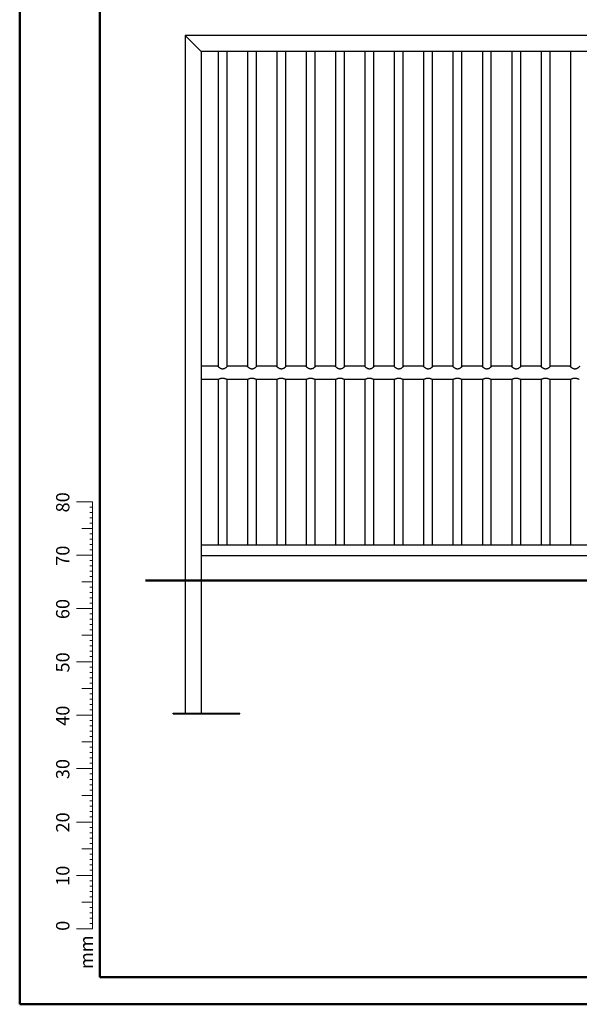
# Model space of a CAD drawing. Units: millimetres. Extents: x 0 to 42, y 0 to 29.8.
# Drawn here: x 0 to 10.5, y 0 to 18.5 of the extents above; entities that cross this region are included whole.
import ezdxf

# ---------------------------------------------------------------- set-up
doc = ezdxf.new("R2010")
doc.units = ezdxf.units.MM
doc.layers.add('LE_NORM', color=179, linetype='Continuous', lineweight=50)
doc.styles.add('SLDTEXTSTYLE0', font='TXT', dxfattribs={"width": 0.605})
doc.dimstyles.new('SLDDIMSTYLE0', dxfattribs={"dimtxt": 0.35, "dimasz": 0.3, "dimexe": 0, "dimexo": 0.0625, "dimgap": 0.0875, "dimtad": 1, "dimdec": 0, "dimlfac": 20, "dimrnd": 1e-09, "dimzin": 12, "dimdsep": 46, "dimtxsty": 'SLDTEXTSTYLE0', "dimsah": 1, "dimcen": 0.09, "dimadec": 0, "dimazin": 3, "dimtfac": 1, "dimtofl": 0, "dimtmove": 0, "dimatfit": 3, "dimfxl": 0, "dimfrac": 2, "dimtolj": 1, "dimtzin": 12, "dimarcsym": 0})

# ---------------------------------------------------------------- blocks, each defined once
blk = doc.blocks.new('_D')
at = {"layer": 'LE_NORM'}
for p, q in [((19.325, 7.943), (19.979, 7.943)), ((19.88, 7.943), (19.88, 5.443)), ((18.082, 5.443), (19.979, 5.443))]:
    blk.add_line(p, q, dxfattribs=at)
for points in [[(19.88, 7.943), (19.78, 7.643), (19.98, 7.643)], [(19.88, 5.443), (19.98, 5.743), (19.78, 5.743)]]:
    blk.add_solid(points, dxfattribs=at)
at = {"layer": 'LE_NORM', "insert": (19.429, 6.474), "char_height": 0.35, "attachment_point": 1, "rotation": 90, "style": 'SLDTEXTSTYLE0'}
blk.add_mtext('50', dxfattribs=at)

msp = doc.modelspace()

# ---------------------------------------------------------------- linework, layer by layer
at = {"color": 7, "linetype": 'Continuous', "lineweight": 50}
for p, q in [((0, 0), (0, 29.7)), ((1.5, 0.51), (1.5, 29.17)), ((0, 0), (42, 0))]:
    msp.add_line(p, q, dxfattribs=at)
at = {"color": 7, "linetype": 'Continuous', "lineweight": 25}
for p, q in [((3.101, 18.158), (3.101, 5.458)), ((3.141, 18.118), (3.101, 18.158)), ((3.101, 18.158), (3.141, 18.118)), ((18.801, 18.158), (3.101, 18.158)), ((3.141, 18.118), (3.361, 17.898)), ((3.401, 17.858), (3.361, 17.898)), ((3.361, 17.898), (3.401, 17.858)), ((3.401, 17.858), (3.401, 5.458)), ((18.501, 17.858), (3.401, 17.858)), ((3.717, 17.858), (3.717, 17.451)), ((3.885, 17.451), (3.885, 17.858)), ((4.267, 17.858), (4.267, 17.451)), ((4.435, 17.451), (4.435, 17.858)), ((4.817, 17.858), (4.817, 17.451)), ((4.985, 17.451), (4.985, 17.858)), ((5.367, 17.858), (5.367, 17.451)), ((5.535, 17.451), (5.535, 17.858)), ((5.917, 17.858), (5.917, 17.451)), ((6.085, 17.451), (6.085, 17.858)), ((6.467, 17.858), (6.467, 17.451)), ((6.635, 17.451), (6.635, 17.858)), ((7.017, 17.858), (7.017, 17.451)), ((7.185, 17.451), (7.185, 17.858)), ((7.567, 17.858), (7.567, 17.451)), ((7.735, 17.451), (7.735, 17.858)), ((8.117, 17.858), (8.117, 17.451)), ((8.285, 17.451), (8.285, 17.858)), ((8.667, 17.858), (8.667, 17.451)), ((8.835, 17.451), (8.835, 17.858)), ((9.217, 17.858), (9.217, 17.451)), ((9.385, 17.451), (9.385, 17.858)), ((9.767, 17.858), (9.767, 17.451)), ((9.935, 17.451), (9.935, 17.858)), ((10.317, 17.858), (10.317, 17.451)), ((3.717, 17.451), (3.717, 11.955)), ((3.885, 11.955), (3.885, 17.451)), ((4.267, 17.451), (4.267, 11.955)), ((4.435, 11.955), (4.435, 17.451)), ((4.817, 17.451), (4.817, 11.955)), ((4.985, 11.955), (4.985, 17.451)), ((5.367, 17.451), (5.367, 11.955)), ((5.535, 11.955), (5.535, 17.451)), ((5.917, 17.451), (5.917, 11.955)), ((6.085, 11.955), (6.085, 17.451)), ((6.467, 17.451), (6.467, 11.955)), ((6.635, 11.955), (6.635, 17.451)), ((7.017, 17.451), (7.017, 11.955)), ((7.185, 11.955), (7.185, 17.451)), ((7.567, 17.451), (7.567, 11.955)), ((7.735, 11.955), (7.735, 17.451)), ((8.117, 17.451), (8.117, 11.955)), ((8.285, 11.955), (8.285, 17.451)), ((8.667, 17.451), (8.667, 11.955)), ((8.835, 11.955), (8.835, 17.451)), ((9.217, 17.451), (9.217, 11.955)), ((9.385, 11.955), (9.385, 17.451)), ((9.767, 17.451), (9.767, 11.955)), ((9.935, 11.955), (9.935, 17.451)), ((10.317, 17.451), (10.317, 11.955)), ((3.717, 11.959), (3.401, 11.959)), ((4.267, 11.959), (3.885, 11.959)), ((4.817, 11.959), (4.435, 11.959)), ((5.367, 11.959), (4.985, 11.959)), ((5.917, 11.959), (5.535, 11.959)), ((6.467, 11.959), (6.085, 11.959)), ((7.017, 11.959), (6.635, 11.959)), ((7.567, 11.959), (7.185, 11.959)), ((8.117, 11.959), (7.735, 11.959)), ((8.667, 11.959), (8.285, 11.959)), ((9.217, 11.959), (8.835, 11.959)), ((9.767, 11.959), (9.385, 11.959)), ((10.317, 11.959), (9.935, 11.959)), ((3.401, 11.718), (3.719, 11.718)), ((3.717, 11.718), (3.717, 8.608)), ((3.883, 11.718), (4.269, 11.718)), ((3.885, 8.608), (3.885, 11.718)), ((4.267, 11.718), (4.267, 8.608)), ((4.433, 11.718), (4.819, 11.718)), ((4.435, 8.608), (4.435, 11.718)), ((4.817, 11.718), (4.817, 8.608)), ((4.983, 11.718), (5.369, 11.718)), ((4.985, 8.608), (4.985, 11.718)), ((5.367, 11.718), (5.367, 8.608)), ((5.533, 11.718), (5.919, 11.718)), ((5.535, 8.608), (5.535, 11.718)), ((5.917, 11.718), (5.917, 8.608)), ((6.083, 11.718), (6.469, 11.718)), ((6.085, 8.608), (6.085, 11.718)), ((6.467, 11.718), (6.467, 8.608)), ((6.633, 11.718), (7.019, 11.718)), ((6.635, 8.608), (6.635, 11.718)), ((7.017, 11.718), (7.017, 8.608)), ((7.183, 11.718), (7.569, 11.718)), ((7.185, 8.608), (7.185, 11.718)), ((7.567, 11.718), (7.567, 8.608)), ((7.733, 11.718), (8.119, 11.718)), ((7.735, 8.608), (7.735, 11.718)), ((8.117, 11.718), (8.117, 8.608)), ((8.283, 11.718), (8.669, 11.718)), ((8.285, 8.608), (8.285, 11.718)), ((8.667, 11.718), (8.667, 8.608)), ((8.833, 11.718), (9.219, 11.718)), ((8.835, 8.608), (8.835, 11.718)), ((9.217, 11.718), (9.217, 8.608)), ((9.383, 11.718), (9.769, 11.718)), ((9.385, 8.608), (9.385, 11.718)), ((9.767, 11.718), (9.767, 8.608)), ((9.933, 11.718), (10.319, 11.718)), ((9.935, 8.608), (9.935, 11.718)), ((10.317, 11.718), (10.317, 8.608)), ((18.501, 8.608), (3.401, 8.608)), ((18.501, 8.408), (3.401, 8.408)), ((2.876, 5.443), (2.876, 5.458)), ((2.876, 5.458), (2.926, 5.458)), ((2.876, 5.443), (2.926, 5.443)), ((2.926, 5.458), (4.076, 5.458)), ((2.926, 5.443), (4.076, 5.443)), ((4.076, 5.458), (4.126, 5.458)), ((4.076, 5.443), (4.126, 5.443)), ((4.126, 5.443), (4.126, 5.458))]:
    msp.add_line(p, q, dxfattribs=at)
at = {"color": 7, "linetype": 'Continuous', "lineweight": 18}
for p, q in [((1.363, 9.417), (1.063, 9.417)), ((1.363, 2.417), (1.363, 9.417)), ((1.363, 9.317), (1.313, 9.317)), ((1.363, 9.217), (1.313, 9.217)), ((1.363, 9.117), (1.313, 9.117)), ((1.363, 8.917), (1.163, 8.917)), ((1.363, 9.017), (1.313, 9.017)), ((1.363, 8.817), (1.313, 8.817)), ((1.363, 8.717), (1.313, 8.717)), ((1.363, 8.617), (1.313, 8.617)), ((1.363, 8.517), (1.313, 8.517)), ((1.363, 8.417), (1.063, 8.417)), ((1.363, 8.317), (1.313, 8.317)), ((1.363, 8.217), (1.313, 8.217)), ((1.363, 8.117), (1.313, 8.117)), ((1.363, 8.017), (1.313, 8.017)), ((1.363, 7.917), (1.163, 7.917)), ((1.363, 7.817), (1.313, 7.817)), ((1.363, 7.717), (1.313, 7.717)), ((1.363, 7.617), (1.313, 7.617)), ((1.363, 7.417), (1.063, 7.417)), ((1.363, 7.517), (1.313, 7.517)), ((1.363, 7.317), (1.313, 7.317)), ((1.363, 7.217), (1.313, 7.217)), ((1.363, 7.117), (1.313, 7.117)), ((1.363, 7.017), (1.313, 7.017)), ((1.363, 6.917), (1.163, 6.917)), ((1.363, 6.817), (1.313, 6.817)), ((1.363, 6.717), (1.313, 6.717)), ((1.363, 6.617), (1.313, 6.617)), ((1.363, 6.517), (1.313, 6.517)), ((1.363, 6.417), (1.063, 6.417)), ((1.363, 6.317), (1.313, 6.317)), ((1.363, 6.217), (1.313, 6.217)), ((1.363, 6.117), (1.313, 6.117)), ((1.363, 5.917), (1.163, 5.917)), ((1.363, 6.017), (1.313, 6.017)), ((1.363, 5.817), (1.313, 5.817)), ((1.363, 5.717), (1.313, 5.717)), ((1.363, 5.617), (1.313, 5.617)), ((1.363, 5.417), (1.063, 5.417)), ((1.363, 5.517), (1.313, 5.517)), ((1.363, 5.317), (1.313, 5.317)), ((1.363, 5.217), (1.313, 5.217)), ((1.363, 5.117), (1.313, 5.117)), ((1.363, 5.017), (1.313, 5.017)), ((1.363, 4.917), (1.163, 4.917)), ((1.363, 4.817), (1.313, 4.817)), ((1.363, 4.717), (1.313, 4.717)), ((1.363, 4.617), (1.313, 4.617)), ((1.363, 4.517), (1.313, 4.517)), ((1.363, 4.417), (1.063, 4.417)), ((1.363, 4.317), (1.313, 4.317)), ((1.363, 4.217), (1.313, 4.217)), ((1.363, 4.117), (1.313, 4.117)), ((1.363, 3.917), (1.163, 3.917)), ((1.363, 4.017), (1.313, 4.017)), ((1.363, 3.817), (1.313, 3.817)), ((1.363, 3.717), (1.313, 3.717)), ((1.363, 3.617), (1.313, 3.617)), ((1.363, 3.517), (1.313, 3.517)), ((1.363, 3.417), (1.063, 3.417)), ((1.363, 3.317), (1.313, 3.317)), ((1.363, 3.217), (1.313, 3.217)), ((1.363, 3.117), (1.313, 3.117)), ((1.363, 3.017), (1.313, 3.017)), ((1.363, 2.917), (1.163, 2.917)), ((1.363, 2.817), (1.313, 2.817)), ((1.363, 2.717), (1.313, 2.717)), ((1.363, 2.617), (1.313, 2.617)), ((1.363, 2.417), (1.063, 2.417)), ((1.363, 2.517), (1.313, 2.517)), ((1.363, 2.417), (1.363, 1.417)), ((1.363, 2.317), (1.313, 2.317)), ((1.363, 2.217), (1.313, 2.217)), ((1.363, 2.117), (1.313, 2.117)), ((1.363, 1.917), (1.163, 1.917)), ((1.363, 2.017), (1.313, 2.017)), ((1.363, 1.817), (1.313, 1.817)), ((1.363, 1.717), (1.313, 1.717)), ((1.363, 1.617), (1.313, 1.617)), ((1.363, 1.517), (1.313, 1.517)), ((1.363, 1.417), (1.063, 1.417))]:
    msp.add_line(p, q, dxfattribs=at)
at = {"color": 179, "linetype": 'Continuous', "lineweight": 50}
msp.add_line((1.5, 0.51), (41.3, 0.51), dxfattribs=at)
at = {"color": 7, "linetype": 'Continuous', "lineweight": 25}
for points, knots in [([(3.801, 11.908), (3.797, 11.908), (3.789, 11.909), (3.777, 11.912), (3.766, 11.916), (3.756, 11.921), (3.746, 11.928), (3.736, 11.935), (3.727, 11.943), (3.721, 11.949), (3.717, 11.954), (3.716, 11.957), (3.716, 11.958), (3.717, 11.959), (3.717, 11.959)], [0, 0, 0, 0, 0.080406, 0.163873, 0.244128, 0.326098, 0.420678, 0.517256, 0.626939, 0.740683, 0.820809, 0.903192, 0.98336, 1, 1, 1, 1]), ([(3.885, 11.959), (3.886, 11.958), (3.887, 11.958), (3.886, 11.956), (3.884, 11.953), (3.881, 11.949), (3.876, 11.944), (3.87, 11.938), (3.862, 11.931), (3.851, 11.924), (3.839, 11.917), (3.825, 11.912), (3.813, 11.909), (3.805, 11.908), (3.801, 11.908)], [0, 0, 0, 0, 0.020654, 0.110801, 0.189476, 0.270315, 0.351738, 0.434947, 0.52918, 0.625453, 0.734201, 0.846674, 0.922153, 1, 1, 1, 1]), ([(4.351, 11.908), (4.347, 11.908), (4.339, 11.909), (4.327, 11.912), (4.316, 11.916), (4.306, 11.921), (4.296, 11.928), (4.286, 11.935), (4.277, 11.943), (4.271, 11.949), (4.267, 11.954), (4.266, 11.957), (4.266, 11.958), (4.267, 11.959), (4.267, 11.959)], [0, 0, 0, 0, 0.080406, 0.163873, 0.244128, 0.326098, 0.420678, 0.517256, 0.626939, 0.740683, 0.820809, 0.903192, 0.98336, 1, 1, 1, 1]), ([(4.435, 11.959), (4.436, 11.958), (4.437, 11.958), (4.436, 11.956), (4.434, 11.953), (4.431, 11.949), (4.426, 11.944), (4.42, 11.938), (4.412, 11.931), (4.401, 11.924), (4.389, 11.917), (4.375, 11.912), (4.363, 11.909), (4.355, 11.908), (4.351, 11.908)], [0, 0, 0, 0, 0.0206544, 0.1108011, 0.1894761, 0.2703148, 0.3517378, 0.4349469, 0.5291798, 0.625453, 0.7342009, 0.8466738, 0.9221525, 1, 1, 1, 1]), ([(4.901, 11.908), (4.897, 11.908), (4.889, 11.909), (4.877, 11.912), (4.866, 11.916), (4.856, 11.921), (4.846, 11.928), (4.836, 11.935), (4.827, 11.943), (4.821, 11.949), (4.817, 11.954), (4.816, 11.957), (4.816, 11.958), (4.817, 11.959), (4.817, 11.959)], [0, 0, 0, 0, 0.080406, 0.163873, 0.244128, 0.326098, 0.420678, 0.517256, 0.626939, 0.740683, 0.820809, 0.903192, 0.98336, 1, 1, 1, 1]), ([(4.985, 11.959), (4.986, 11.958), (4.987, 11.958), (4.986, 11.956), (4.984, 11.953), (4.981, 11.949), (4.976, 11.944), (4.97, 11.938), (4.962, 11.931), (4.951, 11.924), (4.939, 11.917), (4.925, 11.912), (4.913, 11.909), (4.905, 11.908), (4.901, 11.908)], [0, 0, 0, 0, 0.0206544, 0.1108011, 0.1894761, 0.2703148, 0.3517378, 0.4349469, 0.5291798, 0.625453, 0.7342009, 0.8466738, 0.9221525, 1, 1, 1, 1]), ([(5.451, 11.908), (5.447, 11.908), (5.439, 11.909), (5.427, 11.912), (5.416, 11.916), (5.406, 11.921), (5.396, 11.928), (5.386, 11.935), (5.377, 11.943), (5.371, 11.949), (5.367, 11.954), (5.366, 11.957), (5.366, 11.958), (5.367, 11.959), (5.367, 11.959)], [0, 0, 0, 0, 0.080406, 0.163873, 0.244128, 0.326098, 0.420678, 0.517256, 0.626939, 0.740683, 0.820809, 0.903192, 0.98336, 1, 1, 1, 1]), ([(5.535, 11.959), (5.536, 11.958), (5.537, 11.958), (5.536, 11.956), (5.534, 11.953), (5.531, 11.949), (5.526, 11.944), (5.52, 11.938), (5.512, 11.931), (5.501, 11.924), (5.489, 11.917), (5.475, 11.912), (5.463, 11.909), (5.455, 11.908), (5.451, 11.908)], [0, 0, 0, 0, 0.020654, 0.110801, 0.189476, 0.270315, 0.351738, 0.434947, 0.52918, 0.625453, 0.734201, 0.846674, 0.922153, 1, 1, 1, 1]), ([(6.001, 11.908), (5.997, 11.908), (5.989, 11.909), (5.977, 11.912), (5.966, 11.916), (5.956, 11.921), (5.946, 11.928), (5.936, 11.935), (5.927, 11.943), (5.921, 11.949), (5.917, 11.954), (5.916, 11.957), (5.916, 11.958), (5.917, 11.959), (5.917, 11.959)], [0, 0, 0, 0, 0.080406, 0.163873, 0.244128, 0.326098, 0.420678, 0.517256, 0.626939, 0.740683, 0.820809, 0.903192, 0.98336, 1, 1, 1, 1]), ([(6.085, 11.959), (6.086, 11.958), (6.087, 11.958), (6.086, 11.956), (6.084, 11.953), (6.081, 11.949), (6.076, 11.944), (6.07, 11.938), (6.062, 11.931), (6.051, 11.924), (6.039, 11.917), (6.025, 11.912), (6.013, 11.909), (6.005, 11.908), (6.001, 11.908)], [0, 0, 0, 0, 0.020654, 0.110801, 0.189476, 0.270315, 0.351738, 0.434947, 0.52918, 0.625453, 0.734201, 0.846674, 0.922153, 1, 1, 1, 1]), ([(6.551, 11.908), (6.547, 11.908), (6.539, 11.909), (6.527, 11.912), (6.516, 11.916), (6.506, 11.921), (6.496, 11.928), (6.486, 11.935), (6.477, 11.943), (6.471, 11.949), (6.467, 11.954), (6.466, 11.957), (6.466, 11.958), (6.467, 11.959), (6.467, 11.959)], [0, 0, 0, 0, 0.080406, 0.163873, 0.244128, 0.326098, 0.420678, 0.517256, 0.626939, 0.740683, 0.820809, 0.903192, 0.98336, 1, 1, 1, 1]), ([(6.635, 11.959), (6.636, 11.958), (6.637, 11.958), (6.636, 11.956), (6.634, 11.953), (6.631, 11.949), (6.626, 11.944), (6.62, 11.938), (6.612, 11.931), (6.601, 11.924), (6.589, 11.917), (6.575, 11.912), (6.563, 11.909), (6.555, 11.908), (6.551, 11.908)], [0, 0, 0, 0, 0.020654, 0.110801, 0.189476, 0.270315, 0.351738, 0.434947, 0.52918, 0.625453, 0.734201, 0.846674, 0.922153, 1, 1, 1, 1]), ([(7.101, 11.908), (7.097, 11.908), (7.089, 11.909), (7.077, 11.912), (7.066, 11.916), (7.056, 11.921), (7.046, 11.928), (7.036, 11.935), (7.027, 11.943), (7.021, 11.949), (7.017, 11.954), (7.016, 11.957), (7.016, 11.958), (7.017, 11.959), (7.017, 11.959)], [0, 0, 0, 0, 0.080406, 0.1638725, 0.2441283, 0.3260977, 0.4206784, 0.5172559, 0.6269392, 0.7406834, 0.8208093, 0.9031921, 0.9833599, 1, 1, 1, 1]), ([(7.185, 11.959), (7.186, 11.958), (7.187, 11.958), (7.186, 11.956), (7.184, 11.953), (7.181, 11.949), (7.176, 11.944), (7.17, 11.938), (7.162, 11.931), (7.151, 11.924), (7.139, 11.917), (7.125, 11.912), (7.113, 11.909), (7.105, 11.908), (7.101, 11.908)], [0, 0, 0, 0, 0.020654, 0.110801, 0.189476, 0.270315, 0.351738, 0.434947, 0.52918, 0.625453, 0.734201, 0.846674, 0.922153, 1, 1, 1, 1]), ([(7.651, 11.908), (7.647, 11.908), (7.639, 11.909), (7.627, 11.912), (7.616, 11.916), (7.606, 11.921), (7.596, 11.928), (7.586, 11.935), (7.577, 11.943), (7.571, 11.949), (7.567, 11.954), (7.566, 11.957), (7.566, 11.958), (7.567, 11.959), (7.567, 11.959)], [0, 0, 0, 0, 0.080406, 0.163873, 0.244128, 0.326098, 0.420678, 0.517256, 0.626939, 0.740683, 0.820809, 0.903192, 0.98336, 1, 1, 1, 1]), ([(7.735, 11.959), (7.736, 11.958), (7.737, 11.958), (7.736, 11.956), (7.734, 11.953), (7.731, 11.949), (7.726, 11.944), (7.72, 11.938), (7.712, 11.931), (7.701, 11.924), (7.689, 11.917), (7.675, 11.912), (7.663, 11.909), (7.655, 11.908), (7.651, 11.908)], [0, 0, 0, 0, 0.020654, 0.110801, 0.189476, 0.270315, 0.351738, 0.434947, 0.52918, 0.625453, 0.734201, 0.846674, 0.922153, 1, 1, 1, 1]), ([(8.201, 11.908), (8.197, 11.908), (8.189, 11.909), (8.177, 11.912), (8.166, 11.916), (8.156, 11.921), (8.146, 11.928), (8.136, 11.935), (8.127, 11.943), (8.121, 11.949), (8.117, 11.954), (8.116, 11.957), (8.116, 11.958), (8.117, 11.959), (8.117, 11.959)], [0, 0, 0, 0, 0.080406, 0.1638725, 0.2441283, 0.3260977, 0.4206784, 0.5172559, 0.6269392, 0.7406834, 0.8208093, 0.9031921, 0.9833599, 1, 1, 1, 1]), ([(8.285, 11.959), (8.286, 11.958), (8.287, 11.958), (8.286, 11.956), (8.284, 11.953), (8.281, 11.949), (8.276, 11.944), (8.27, 11.938), (8.262, 11.931), (8.251, 11.924), (8.239, 11.917), (8.225, 11.912), (8.213, 11.909), (8.205, 11.908), (8.201, 11.908)], [0, 0, 0, 0, 0.020654, 0.110801, 0.189476, 0.270315, 0.351738, 0.434947, 0.52918, 0.625453, 0.734201, 0.846674, 0.922153, 1, 1, 1, 1]), ([(8.751, 11.908), (8.747, 11.908), (8.739, 11.909), (8.727, 11.912), (8.716, 11.916), (8.706, 11.921), (8.696, 11.928), (8.686, 11.935), (8.677, 11.943), (8.671, 11.949), (8.667, 11.954), (8.666, 11.957), (8.666, 11.958), (8.667, 11.959), (8.667, 11.959)], [0, 0, 0, 0, 0.080406, 0.163873, 0.244128, 0.326098, 0.420678, 0.517256, 0.626939, 0.740683, 0.820809, 0.903192, 0.98336, 1, 1, 1, 1]), ([(8.835, 11.959), (8.836, 11.958), (8.837, 11.958), (8.836, 11.956), (8.834, 11.953), (8.831, 11.949), (8.826, 11.944), (8.82, 11.938), (8.812, 11.931), (8.801, 11.924), (8.789, 11.917), (8.775, 11.912), (8.763, 11.909), (8.755, 11.908), (8.751, 11.908)], [0, 0, 0, 0, 0.020654, 0.110801, 0.189476, 0.270315, 0.351738, 0.434947, 0.52918, 0.625453, 0.734201, 0.846674, 0.922153, 1, 1, 1, 1]), ([(9.301, 11.908), (9.297, 11.908), (9.289, 11.909), (9.277, 11.912), (9.266, 11.916), (9.256, 11.921), (9.246, 11.928), (9.236, 11.935), (9.227, 11.943), (9.221, 11.949), (9.217, 11.954), (9.216, 11.957), (9.216, 11.958), (9.217, 11.959), (9.217, 11.959)], [0, 0, 0, 0, 0.080406, 0.163873, 0.244128, 0.326098, 0.420678, 0.517256, 0.626939, 0.740683, 0.820809, 0.903192, 0.98336, 1, 1, 1, 1]), ([(9.385, 11.959), (9.386, 11.958), (9.387, 11.958), (9.386, 11.956), (9.384, 11.953), (9.381, 11.949), (9.376, 11.944), (9.37, 11.938), (9.362, 11.931), (9.351, 11.924), (9.339, 11.917), (9.325, 11.912), (9.313, 11.909), (9.305, 11.908), (9.301, 11.908)], [0, 0, 0, 0, 0.020654, 0.110801, 0.189476, 0.270315, 0.351738, 0.434947, 0.52918, 0.625453, 0.734201, 0.846674, 0.922153, 1, 1, 1, 1]), ([(9.851, 11.908), (9.847, 11.908), (9.839, 11.909), (9.827, 11.912), (9.816, 11.916), (9.806, 11.921), (9.796, 11.928), (9.786, 11.935), (9.777, 11.943), (9.771, 11.949), (9.767, 11.954), (9.766, 11.957), (9.766, 11.958), (9.767, 11.959), (9.767, 11.959)], [0, 0, 0, 0, 0.080406, 0.163873, 0.244128, 0.326098, 0.420678, 0.517256, 0.626939, 0.740683, 0.820809, 0.903192, 0.98336, 1, 1, 1, 1]), ([(9.935, 11.959), (9.936, 11.958), (9.937, 11.958), (9.936, 11.956), (9.934, 11.953), (9.931, 11.949), (9.926, 11.944), (9.92, 11.938), (9.912, 11.931), (9.901, 11.924), (9.889, 11.917), (9.875, 11.912), (9.863, 11.909), (9.855, 11.908), (9.851, 11.908)], [0, 0, 0, 0, 0.0206544, 0.1108011, 0.1894761, 0.2703148, 0.3517378, 0.4349469, 0.5291798, 0.625453, 0.7342009, 0.8466738, 0.9221525, 1, 1, 1, 1]), ([(10.401, 11.908), (10.397, 11.908), (10.389, 11.909), (10.377, 11.912), (10.366, 11.916), (10.356, 11.921), (10.346, 11.928), (10.336, 11.935), (10.327, 11.943), (10.321, 11.949), (10.317, 11.954), (10.316, 11.957), (10.316, 11.958), (10.317, 11.959), (10.317, 11.959)], [0, 0, 0, 0, 0.080406, 0.1638725, 0.2441283, 0.3260977, 0.4206784, 0.5172559, 0.6269392, 0.7406834, 0.8208093, 0.9031921, 0.9833599, 1, 1, 1, 1]), ([(10.485, 11.959), (10.486, 11.958), (10.487, 11.958), (10.486, 11.956), (10.484, 11.953), (10.481, 11.949), (10.476, 11.944), (10.47, 11.938), (10.462, 11.931), (10.451, 11.924), (10.439, 11.917), (10.425, 11.912), (10.413, 11.909), (10.405, 11.908), (10.401, 11.908)], [0, 0, 0, 0, 0.020654, 0.110801, 0.189476, 0.270315, 0.351738, 0.434947, 0.52918, 0.625453, 0.734201, 0.846674, 0.922153, 1, 1, 1, 1]), ([(3.719, 11.718), (3.72, 11.718), (3.721, 11.718), (3.725, 11.719), (3.731, 11.721), (3.74, 11.724), (3.75, 11.728), (3.761, 11.732), (3.773, 11.736), (3.784, 11.738), (3.795, 11.739), (3.805, 11.739), (3.816, 11.738), (3.827, 11.736), (3.838, 11.733), (3.85, 11.729), (3.86, 11.725), (3.869, 11.722), (3.876, 11.719), (3.881, 11.718), (3.883, 11.718), (3.883, 11.718)], [0, 0, 0, 0, 0.031156, 0.081927, 0.136355, 0.191931, 0.256014, 0.321656, 0.374317, 0.428277, 0.472114, 0.517201, 0.561052, 0.606071, 0.665814, 0.727254, 0.788703, 0.851521, 0.910094, 0.970248, 1, 1, 1, 1]), ([(4.269, 11.718), (4.27, 11.718), (4.271, 11.718), (4.275, 11.719), (4.281, 11.721), (4.29, 11.724), (4.3, 11.728), (4.311, 11.732), (4.323, 11.736), (4.334, 11.738), (4.345, 11.739), (4.355, 11.739), (4.366, 11.738), (4.377, 11.736), (4.388, 11.733), (4.4, 11.729), (4.41, 11.725), (4.419, 11.722), (4.426, 11.719), (4.431, 11.718), (4.433, 11.718), (4.433, 11.718)], [0, 0, 0, 0, 0.031156, 0.081927, 0.136355, 0.191931, 0.256014, 0.321656, 0.374317, 0.428277, 0.472114, 0.517201, 0.561052, 0.606071, 0.665814, 0.727254, 0.788703, 0.851521, 0.910094, 0.970248, 1, 1, 1, 1]), ([(4.819, 11.718), (4.82, 11.718), (4.821, 11.718), (4.825, 11.719), (4.831, 11.721), (4.84, 11.724), (4.85, 11.728), (4.861, 11.732), (4.873, 11.736), (4.884, 11.738), (4.895, 11.739), (4.905, 11.739), (4.916, 11.738), (4.927, 11.736), (4.938, 11.733), (4.95, 11.729), (4.96, 11.725), (4.969, 11.722), (4.976, 11.719), (4.981, 11.718), (4.983, 11.718), (4.983, 11.718)], [0, 0, 0, 0, 0.031156, 0.081927, 0.136355, 0.191931, 0.256014, 0.321656, 0.374317, 0.428277, 0.472114, 0.517201, 0.561052, 0.606071, 0.665814, 0.727254, 0.788703, 0.851521, 0.910094, 0.970248, 1, 1, 1, 1]), ([(5.369, 11.718), (5.37, 11.718), (5.371, 11.718), (5.375, 11.719), (5.381, 11.721), (5.39, 11.724), (5.4, 11.728), (5.411, 11.732), (5.423, 11.736), (5.434, 11.738), (5.445, 11.739), (5.455, 11.739), (5.466, 11.738), (5.477, 11.736), (5.488, 11.733), (5.5, 11.729), (5.51, 11.725), (5.519, 11.722), (5.526, 11.719), (5.531, 11.718), (5.533, 11.718), (5.533, 11.718)], [0, 0, 0, 0, 0.031156, 0.081927, 0.136355, 0.191931, 0.256014, 0.321656, 0.374317, 0.428277, 0.472114, 0.517201, 0.561052, 0.606071, 0.665814, 0.727254, 0.788703, 0.851521, 0.910094, 0.970248, 1, 1, 1, 1]), ([(5.919, 11.718), (5.92, 11.718), (5.921, 11.718), (5.925, 11.719), (5.931, 11.721), (5.94, 11.724), (5.95, 11.728), (5.961, 11.732), (5.973, 11.736), (5.984, 11.738), (5.995, 11.739), (6.005, 11.739), (6.016, 11.738), (6.027, 11.736), (6.038, 11.733), (6.05, 11.729), (6.06, 11.725), (6.069, 11.722), (6.076, 11.719), (6.081, 11.718), (6.083, 11.718), (6.083, 11.718)], [0, 0, 0, 0, 0.031156, 0.081927, 0.136355, 0.191931, 0.256014, 0.321656, 0.374317, 0.428277, 0.472114, 0.517201, 0.561052, 0.606071, 0.665814, 0.727254, 0.788703, 0.851521, 0.910094, 0.970248, 1, 1, 1, 1]), ([(6.469, 11.718), (6.47, 11.718), (6.471, 11.718), (6.475, 11.719), (6.481, 11.721), (6.49, 11.724), (6.5, 11.728), (6.511, 11.732), (6.523, 11.736), (6.534, 11.738), (6.545, 11.739), (6.555, 11.739), (6.566, 11.738), (6.577, 11.736), (6.588, 11.733), (6.6, 11.729), (6.61, 11.725), (6.619, 11.722), (6.626, 11.719), (6.631, 11.718), (6.633, 11.718), (6.633, 11.718)], [0, 0, 0, 0, 0.031156, 0.081927, 0.136355, 0.191931, 0.256014, 0.321656, 0.374317, 0.428277, 0.472114, 0.517201, 0.561052, 0.606071, 0.665814, 0.727254, 0.788703, 0.851521, 0.910094, 0.970248, 1, 1, 1, 1]), ([(7.019, 11.718), (7.02, 11.718), (7.021, 11.718), (7.025, 11.719), (7.031, 11.721), (7.04, 11.724), (7.05, 11.728), (7.061, 11.732), (7.073, 11.736), (7.084, 11.738), (7.095, 11.739), (7.105, 11.739), (7.116, 11.738), (7.127, 11.736), (7.138, 11.733), (7.15, 11.729), (7.16, 11.725), (7.169, 11.722), (7.176, 11.719), (7.181, 11.718), (7.183, 11.718), (7.183, 11.718)], [0, 0, 0, 0, 0.031156, 0.081927, 0.136355, 0.191931, 0.256014, 0.321656, 0.374317, 0.428277, 0.472114, 0.517201, 0.561052, 0.606071, 0.665814, 0.727254, 0.788703, 0.851521, 0.910094, 0.970248, 1, 1, 1, 1]), ([(7.569, 11.718), (7.57, 11.718), (7.571, 11.718), (7.575, 11.719), (7.581, 11.721), (7.59, 11.724), (7.6, 11.728), (7.611, 11.732), (7.623, 11.736), (7.634, 11.738), (7.645, 11.739), (7.655, 11.739), (7.666, 11.738), (7.677, 11.736), (7.688, 11.733), (7.7, 11.729), (7.71, 11.725), (7.719, 11.722), (7.726, 11.719), (7.731, 11.718), (7.733, 11.718), (7.733, 11.718)], [0, 0, 0, 0, 0.031156, 0.081927, 0.136355, 0.191931, 0.256014, 0.321656, 0.374317, 0.428277, 0.472114, 0.517201, 0.561052, 0.606071, 0.665814, 0.727254, 0.788703, 0.851521, 0.910094, 0.970248, 1, 1, 1, 1]), ([(8.119, 11.718), (8.12, 11.718), (8.121, 11.718), (8.125, 11.719), (8.131, 11.721), (8.14, 11.724), (8.15, 11.728), (8.161, 11.732), (8.173, 11.736), (8.184, 11.738), (8.195, 11.739), (8.205, 11.739), (8.216, 11.738), (8.227, 11.736), (8.238, 11.733), (8.25, 11.729), (8.26, 11.725), (8.269, 11.722), (8.276, 11.719), (8.281, 11.718), (8.283, 11.718), (8.283, 11.718)], [0, 0, 0, 0, 0.031156, 0.081927, 0.136355, 0.191931, 0.256014, 0.321656, 0.374317, 0.428277, 0.472114, 0.517201, 0.561052, 0.606071, 0.665814, 0.727254, 0.788703, 0.851521, 0.910094, 0.970248, 1, 1, 1, 1]), ([(8.669, 11.718), (8.67, 11.718), (8.671, 11.718), (8.675, 11.719), (8.681, 11.721), (8.69, 11.724), (8.7, 11.728), (8.711, 11.732), (8.723, 11.736), (8.734, 11.738), (8.745, 11.739), (8.755, 11.739), (8.766, 11.738), (8.777, 11.736), (8.788, 11.733), (8.8, 11.729), (8.81, 11.725), (8.819, 11.722), (8.826, 11.719), (8.831, 11.718), (8.833, 11.718), (8.833, 11.718)], [0, 0, 0, 0, 0.031156, 0.081927, 0.136355, 0.191931, 0.256014, 0.321656, 0.374317, 0.428277, 0.472114, 0.517201, 0.561052, 0.606071, 0.665814, 0.727254, 0.788703, 0.851521, 0.910094, 0.970248, 1, 1, 1, 1]), ([(9.219, 11.718), (9.22, 11.718), (9.221, 11.718), (9.225, 11.719), (9.231, 11.721), (9.24, 11.724), (9.25, 11.728), (9.261, 11.732), (9.273, 11.736), (9.284, 11.738), (9.295, 11.739), (9.305, 11.739), (9.316, 11.738), (9.327, 11.736), (9.338, 11.733), (9.35, 11.729), (9.36, 11.725), (9.369, 11.722), (9.376, 11.719), (9.381, 11.718), (9.383, 11.718), (9.383, 11.718)], [0, 0, 0, 0, 0.031156, 0.081927, 0.136355, 0.191931, 0.256014, 0.321656, 0.374317, 0.428277, 0.472114, 0.517201, 0.561052, 0.606071, 0.665814, 0.727254, 0.788703, 0.851521, 0.910094, 0.970248, 1, 1, 1, 1]), ([(9.769, 11.718), (9.77, 11.718), (9.771, 11.718), (9.775, 11.719), (9.781, 11.721), (9.79, 11.724), (9.8, 11.728), (9.811, 11.732), (9.823, 11.736), (9.834, 11.738), (9.845, 11.739), (9.855, 11.739), (9.866, 11.738), (9.877, 11.736), (9.888, 11.733), (9.9, 11.729), (9.91, 11.725), (9.919, 11.722), (9.926, 11.719), (9.931, 11.718), (9.933, 11.718), (9.933, 11.718)], [0, 0, 0, 0, 0.031156, 0.081927, 0.136355, 0.191931, 0.256014, 0.321656, 0.374317, 0.428277, 0.472114, 0.517201, 0.561052, 0.606071, 0.665814, 0.727254, 0.788703, 0.851521, 0.910094, 0.970248, 1, 1, 1, 1]), ([(10.319, 11.718), (10.32, 11.718), (10.321, 11.718), (10.325, 11.719), (10.331, 11.721), (10.34, 11.724), (10.35, 11.728), (10.361, 11.732), (10.373, 11.736), (10.384, 11.738), (10.395, 11.739), (10.405, 11.739), (10.416, 11.738), (10.427, 11.736), (10.438, 11.733), (10.45, 11.729), (10.46, 11.725), (10.469, 11.722), (10.476, 11.719), (10.481, 11.718), (10.483, 11.718), (10.483, 11.718)], [0, 0, 0, 0, 0.031156, 0.081927, 0.136355, 0.191931, 0.256014, 0.321656, 0.374317, 0.428277, 0.472114, 0.517201, 0.561052, 0.606071, 0.665814, 0.727254, 0.788703, 0.851521, 0.910094, 0.970248, 1, 1, 1, 1])]:
    msp.add_open_spline(points, degree=3, knots=knots, dxfattribs=at)
at = {"layer": 'LE_NORM'}
msp.add_line((2.356, 7.943), (19.226, 7.943), dxfattribs=at)

# ---------------------------------------------------------------- texts
at = {"color": 7, "linetype": 'Continuous', "lineweight": 0, "char_height": 0.25, "attachment_point": 2, "rotation": 90, "style": 'SLDTEXTSTYLE0'}
for s, insert in [('80', (0.681, 9.409)), ('70', (0.681, 8.409)), ('60', (0.681, 7.409)), ('50', (0.681, 6.409)), ('40', (0.681, 5.409)), ('30', (0.681, 4.409)), ('20', (0.681, 3.409)), ('10', (0.681, 2.409)), ('0', (0.681, 1.472)), ('mm', (1.125, 0.977))]:
    msp.add_mtext(s, dxfattribs=dict(at, insert=insert))

# ---------------------------------------------------------------- dimensions: what is measured, and where the dimension line sits
at = {"layer": 'LE_NORM'}
dim = msp.add_linear_dim(base=(19.88, 5.443), p1=(19.226, 7.943), p2=(4.076, 5.443), angle=90, dimstyle='SLDDIMSTYLE0', dxfattribs=at)
dim.commit()
dim.dimension.update_dxf_attribs({"geometry": '_D', "text_midpoint": (19.88, 6.693), "dimtype": 160})

doc.saveas('drawing.dxf')
